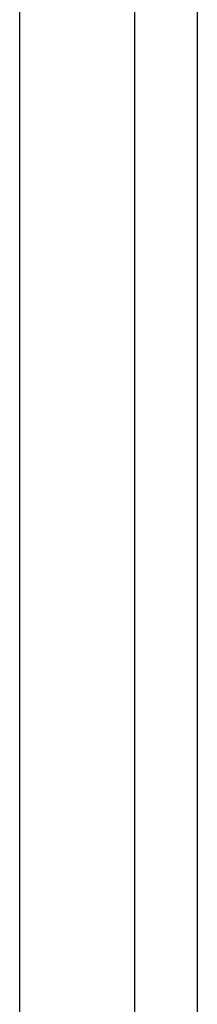
# Model space of a CAD drawing. Extents: x -29 to 29, y -16.3 to 16.2.
# Drawn here: x -0.8 to -0.5, y 2.5 to 4.4 of the extents above; entities that cross this region are included whole.
import ezdxf

# ---------------------------------------------------------------- set-up
doc = ezdxf.new("R2010")
doc.units = 0
doc.layers.get('0').update_dxf_attribs({"linetype": 'CONTINUOUS'})

msp = doc.modelspace()

# ---------------------------------------------------------------- linework, layer by layer
at = {"color": 0}
for points in [[(-0.4518, 9.4044), (-0.4518, -7.1733)], [(-0.4518, 9.4044), (-0.4518, -7.1733)], [(-0.4518, 9.4044), (-0.4518, -7.1733)], [(-0.4518, 9.4044), (-0.4518, -7.1733)], [(-0.4518, 9.4044), (-0.4518, -7.1733)], [(-0.4518, 9.4044), (-0.4518, -7.1733)], [(-0.4518, 9.4044), (-0.4518, -7.1733)], [(-0.4518, 9.4044), (-0.4518, -7.1733)], [(-0.4518, 9.4044), (-0.4518, -7.1733)], [(-0.4518, 9.4044), (-0.4518, -7.1733)], [(-0.4518, 9.4044), (-0.4518, -7.1733)], [(-0.4518, 9.4044), (-0.4518, -7.1733)], [(-0.4518, 9.4044), (-0.4518, -7.1733)], [(-0.4518, 9.4044), (-0.4518, -7.1733)], [(-0.4518, 9.4044), (-0.4518, -7.1733)], [(-0.4518, 9.4044), (-0.4518, -7.1733)], [(-0.4518, 9.4044), (-0.4518, -7.1733)], [(-0.4518, 9.4044), (-0.4518, -7.1733)], [(-0.4518, 9.4044), (-0.4518, -7.1733)], [(-0.4518, 9.4044), (-0.4518, -7.1733)], [(-0.4518, 9.4044), (-0.4518, -7.1733)], [(-0.7795, 4.2037), (-0.7795, 5.074)], [(-0.7795, 4.2037), (-0.7795, 5.074)], [(-0.7795, 4.2037), (-0.7795, 5.074)], [(-0.7795, 4.2037), (-0.7795, 5.074)], [(-0.7795, 4.2037), (-0.7795, 5.074)], [(-0.7795, 4.2037), (-0.7795, 5.074)], [(-0.7795, 4.2037), (-0.7795, 5.074)], [(-0.7795, 4.2037), (-0.7795, 5.074)], [(-0.7795, 4.2037), (-0.7795, 5.074)], [(-0.7795, 4.2037), (-0.7795, 5.074)], [(-0.7795, 4.2037), (-0.7795, 5.074)], [(-0.7795, 4.2037), (-0.7795, 5.074)], [(-0.7795, 4.2037), (-0.7795, 5.074)], [(-0.7795, 4.2037), (-0.7795, 5.074)], [(-0.7795, 4.2037), (-0.7795, 5.074)], [(-0.7795, 4.2037), (-0.7795, 5.074)], [(-0.7795, 4.2037), (-0.7795, 5.074)], [(-0.7795, 4.2037), (-0.7795, 5.074)], [(-0.7795, 4.2037), (-0.7795, 5.074)], [(-0.7795, 4.2037), (-0.7795, 5.074)], [(-0.7795, 4.2037), (-0.7795, 5.074)], [(-0.5679, 5.0534), (-0.5679, 4.1831)], [(-0.5679, 5.0534), (-0.5679, 4.1831)], [(-0.5679, 5.0534), (-0.5679, 4.1831)], [(-0.5679, 5.0534), (-0.5679, 4.1831)], [(-0.5679, 5.0534), (-0.5679, 4.1831)], [(-0.5679, 5.0534), (-0.5679, 4.1831)], [(-0.5679, 5.0534), (-0.5679, 4.1831)], [(-0.5679, 5.0534), (-0.5679, 4.1831)], [(-0.5679, 5.0534), (-0.5679, 4.1831)], [(-0.5679, 5.0534), (-0.5679, 4.1831)], [(-0.5679, 5.0534), (-0.5679, 4.1831)], [(-0.5679, 5.0534), (-0.5679, 4.1831)], [(-0.5679, 5.0534), (-0.5679, 4.1831)], [(-0.5679, 5.0534), (-0.5679, 4.1831)], [(-0.5679, 5.0534), (-0.5679, 4.1831)], [(-0.5679, 5.0534), (-0.5679, 4.1831)], [(-0.5679, 5.0534), (-0.5679, 4.1831)], [(-0.5679, 5.0534), (-0.5679, 4.1831)], [(-0.5679, 5.0534), (-0.5679, 4.1831)], [(-0.5679, 5.0534), (-0.5679, 4.1831)], [(-0.5679, 5.0534), (-0.5679, 4.1831)], [(-0.7795, 4.2037), (-0.7795, 4.2037)], [(-0.7795, 3.3333), (-0.7795, 4.2037)], [(-0.7795, 3.3333), (-0.7795, 4.2037)], [(-0.7795, 3.3333), (-0.7795, 4.2037)], [(-0.7795, 3.3333), (-0.7795, 4.2037)], [(-0.7795, 3.3333), (-0.7795, 4.2037)], [(-0.7795, 3.3333), (-0.7795, 4.2037)], [(-0.7795, 3.3333), (-0.7795, 4.2037)], [(-0.7795, 3.3333), (-0.7795, 4.2037)], [(-0.7795, 3.3333), (-0.7795, 4.2037)], [(-0.7795, 3.3333), (-0.7795, 4.2037)], [(-0.7795, 3.3333), (-0.7795, 4.2037)], [(-0.7795, 3.3333), (-0.7795, 4.2037)], [(-0.7795, 3.3333), (-0.7795, 4.2037)], [(-0.7795, 3.3333), (-0.7795, 4.2037)], [(-0.7795, 3.3333), (-0.7795, 4.2037)], [(-0.7795, 3.3333), (-0.7795, 4.2037)], [(-0.7795, 3.3333), (-0.7795, 4.2037)], [(-0.7795, 3.3333), (-0.7795, 4.2037)], [(-0.7795, 3.3333), (-0.7795, 4.2037)], [(-0.7795, 3.3333), (-0.7795, 4.2037)], [(-0.7795, 3.3333), (-0.7795, 4.2037)], [(-0.7795, 4.2037), (-0.7795, 4.2037)], [(-0.5679, 4.1831), (-0.5679, 4.1831)], [(-0.5679, 4.1831), (-0.5679, 4.1831)], [(-0.5679, 4.1831), (-0.5679, 3.3127)], [(-0.5679, 4.1831), (-0.5679, 3.3127)], [(-0.5679, 4.1831), (-0.5679, 3.3127)], [(-0.5679, 4.1831), (-0.5679, 3.3127)], [(-0.5679, 4.1831), (-0.5679, 3.3127)], [(-0.5679, 4.1831), (-0.5679, 3.3127)], [(-0.5679, 4.1831), (-0.5679, 3.3127)], [(-0.5679, 4.1831), (-0.5679, 3.3127)], [(-0.5679, 4.1831), (-0.5679, 3.3127)], [(-0.5679, 4.1831), (-0.5679, 3.3127)], [(-0.5679, 4.1831), (-0.5679, 3.3127)], [(-0.5679, 4.1831), (-0.5679, 3.3127)], [(-0.5679, 4.1831), (-0.5679, 3.3127)], [(-0.5679, 4.1831), (-0.5679, 3.3127)], [(-0.5679, 4.1831), (-0.5679, 3.3127)], [(-0.5679, 4.1831), (-0.5679, 3.3127)], [(-0.5679, 4.1831), (-0.5679, 3.3127)], [(-0.5679, 4.1831), (-0.5679, 3.3127)], [(-0.5679, 4.1831), (-0.5679, 3.3127)], [(-0.5679, 4.1831), (-0.5679, 3.3127)], [(-0.5679, 4.1831), (-0.5679, 3.3127)], [(-0.7795, 3.3333), (-0.7795, 3.3333)], [(-0.7795, 2.463), (-0.7795, 3.3333)], [(-0.7795, 2.463), (-0.7795, 3.3333)], [(-0.7795, 2.463), (-0.7795, 3.3333)], [(-0.7795, 2.463), (-0.7795, 3.3333)], [(-0.7795, 2.463), (-0.7795, 3.3333)], [(-0.7795, 2.463), (-0.7795, 3.3333)], [(-0.7795, 2.463), (-0.7795, 3.3333)], [(-0.7795, 2.463), (-0.7795, 3.3333)], [(-0.7795, 2.463), (-0.7795, 3.3333)], [(-0.7795, 2.463), (-0.7795, 3.3333)], [(-0.7795, 2.463), (-0.7795, 3.3333)], [(-0.7795, 2.463), (-0.7795, 3.3333)], [(-0.7795, 2.463), (-0.7795, 3.3333)], [(-0.7795, 2.463), (-0.7795, 3.3333)], [(-0.7795, 2.463), (-0.7795, 3.3333)], [(-0.7795, 2.463), (-0.7795, 3.3333)], [(-0.7795, 2.463), (-0.7795, 3.3333)], [(-0.7795, 2.463), (-0.7795, 3.3333)], [(-0.7795, 2.463), (-0.7795, 3.3333)], [(-0.7795, 2.463), (-0.7795, 3.3333)], [(-0.7795, 2.463), (-0.7795, 3.3333)], [(-0.7795, 3.3333), (-0.7795, 3.3333)], [(-0.5679, 3.3127), (-0.5679, 3.3127)], [(-0.5679, 3.3127), (-0.5679, 3.3127)], [(-0.5679, 3.3127), (-0.5679, 2.4424)], [(-0.5679, 3.3127), (-0.5679, 2.4424)], [(-0.5679, 3.3127), (-0.5679, 2.4424)], [(-0.5679, 3.3127), (-0.5679, 2.4424)], [(-0.5679, 3.3127), (-0.5679, 2.4424)], [(-0.5679, 3.3127), (-0.5679, 2.4424)], [(-0.5679, 3.3127), (-0.5679, 2.4424)], [(-0.5679, 3.3127), (-0.5679, 2.4424)], [(-0.5679, 3.3127), (-0.5679, 2.4424)], [(-0.5679, 3.3127), (-0.5679, 2.4424)], [(-0.5679, 3.3127), (-0.5679, 2.4424)], [(-0.5679, 3.3127), (-0.5679, 2.4424)], [(-0.5679, 3.3127), (-0.5679, 2.4424)], [(-0.5679, 3.3127), (-0.5679, 2.4424)], [(-0.5679, 3.3127), (-0.5679, 2.4424)], [(-0.5679, 3.3127), (-0.5679, 2.4424)], [(-0.5679, 3.3127), (-0.5679, 2.4424)], [(-0.5679, 3.3127), (-0.5679, 2.4424)], [(-0.5679, 3.3127), (-0.5679, 2.4424)], [(-0.5679, 3.3127), (-0.5679, 2.4424)], [(-0.5679, 3.3127), (-0.5679, 2.4424)]]:
    msp.add_lwpolyline(points, dxfattribs=at)

doc.saveas('drawing.dxf')
